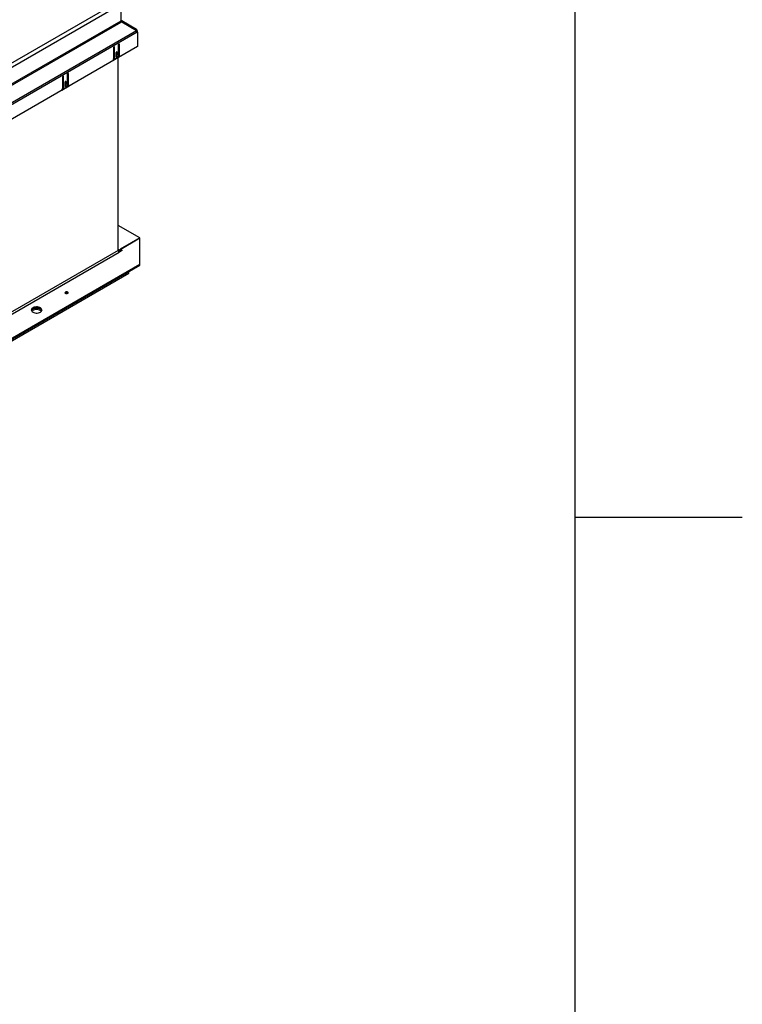
# Model space of a CAD drawing. Units: inches. Extents: x 0.1 to 10.8, y 0.2 to 8.4.
# Drawn here: x 10 to 10.8, y 3.7 to 4.9 of the extents above; entities that cross this region are included whole.
import ezdxf

# ---------------------------------------------------------------- set-up
doc = ezdxf.new("R2010")
doc.units = ezdxf.units.IN
doc.header["$MEASUREMENT"] = 0
doc.layers.add('FORMAT', color=7, linetype='Continuous')

msp = doc.modelspace()

# ---------------------------------------------------------------- linework, layer by layer
at = {"color": 8, "linetype": 'Continuous', "lineweight": 18}
msp.add_line((10.6299, 0.3921), (10.6299, 8.1921), dxfattribs=at)
at = {"color": 7, "linetype": 'Continuous', "lineweight": 25}
for p, q in [((9.5697, 4.5984), (10.0914, 4.8996)), ((10.0937, 4.8956), (9.572, 4.5944)), ((10.0949, 4.8963), (10.0949, 4.8768)), ((10.0949, 4.8768), (8.9431, 4.2119)), ((8.9434, 4.2107), (10.0952, 4.8756)), ((10.0949, 4.8767), (10.0952, 4.8773)), ((10.0951, 4.8758), (10.0958, 4.877)), ((10.0958, 4.877), (10.0952, 4.8773)), ((10.0952, 4.8756), (10.0958, 4.876)), ((10.1133, 4.8669), (10.0958, 4.877)), ((10.0958, 4.876), (10.1133, 4.8657)), ((8.9429, 4.1901), (10.1133, 4.8657)), ((10.114, 4.8635), (8.9436, 4.1878)), ((10.1128, 4.866), (10.1133, 4.8669)), ((10.1136, 4.8652), (10.114, 4.8654)), ((10.1138, 4.8647), (10.1145, 4.8651)), ((10.1145, 4.8651), (10.114, 4.8654)), ((10.114, 4.8641), (10.1145, 4.8638)), ((10.1145, 4.8638), (10.114, 4.8635)), ((10.1145, 4.8638), (10.1145, 4.8651)), ((10.1145, 4.8638), (10.1145, 4.8468)), ((10.1145, 4.8468), (8.9431, 4.1706)), ((10.0862, 4.8453), (10.0862, 4.8321)), ((10.0864, 4.8336), (10.0864, 4.8458)), ((10.0875, 4.833), (10.0875, 4.846)), ((10.0893, 4.8359), (10.0893, 4.8398)), ((10.0904, 4.8353), (10.0904, 4.8399)), ((10.092, 4.8486), (10.092, 4.8356)), ((10.0922, 4.8368), (10.0922, 4.8492)), ((10.0933, 4.8362), (10.0933, 4.8493)), ((10.0854, 4.8301), (10.0941, 4.8352)), ((10.0862, 4.8319), (10.0872, 4.8325)), ((10.0864, 4.8336), (10.0875, 4.833)), ((10.0868, 4.8327), (10.0879, 4.8321)), ((10.0906, 4.8332), (10.0889, 4.8322)), ((10.0891, 4.8392), (10.0891, 4.8346)), ((10.0893, 4.8359), (10.0904, 4.8353)), ((10.0916, 4.6063), (10.0916, 4.8336)), ((10.092, 4.8352), (10.0929, 4.8357)), ((10.0922, 4.8368), (10.0933, 4.8362)), ((10.0926, 4.8359), (10.0937, 4.8353)), ((10.0261, 4.8106), (10.0261, 4.7974)), ((10.0263, 4.7989), (10.0263, 4.8111)), ((10.0274, 4.7983), (10.0274, 4.8113)), ((10.0292, 4.8012), (10.0292, 4.8051)), ((10.0303, 4.8006), (10.0303, 4.8052)), ((10.0319, 4.8139), (10.0319, 4.8009)), ((10.0321, 4.8021), (10.0321, 4.8145)), ((10.0332, 4.8015), (10.0332, 4.8146)), ((10.0253, 4.7954), (10.034, 4.8005)), ((10.0261, 4.7972), (10.0271, 4.7978)), ((10.0263, 4.7989), (10.0274, 4.7983)), ((10.0267, 4.798), (10.0278, 4.7974)), ((10.0305, 4.7985), (10.0288, 4.7975)), ((10.029, 4.8045), (10.029, 4.7999)), ((10.0292, 4.8012), (10.0303, 4.8006)), ((10.0319, 4.8005), (10.0328, 4.801)), ((10.0321, 4.8021), (10.0332, 4.8015)), ((10.0325, 4.8012), (10.0336, 4.8006)), ((10.1173, 4.6211), (10.0916, 4.6359)), ((10.0928, 4.6069), (10.1173, 4.6211)), ((10.1173, 4.6211), (10.0941, 4.6077)), ((10.1173, 4.5902), (10.1173, 4.6211)), ((10.0941, 4.6077), (10.0964, 4.6063)), ((10.0941, 4.6064), (10.0941, 4.6077)), ((10.0916, 4.6063), (8.9431, 3.9433)), ((8.9443, 3.9412), (10.0928, 4.6043)), ((10.0928, 4.6069), (10.0928, 4.6057)), ((10.0928, 4.6057), (10.0941, 4.6064)), ((10.0964, 4.6063), (10.0928, 4.6043)), ((10.0941, 4.6064), (10.0953, 4.6057)), ((8.9687, 3.9271), (10.1173, 4.5902)), ((8.9687, 3.9258), (10.1173, 4.5889)), ((10.1173, 4.5889), (10.1173, 4.5902)), ((8.9817, 3.9333), (10.1043, 4.5814)), ((8.9817, 3.9316), (10.1043, 4.5796)), ((10.1043, 4.5796), (10.1043, 4.5814))]:
    msp.add_line(p, q, dxfattribs=at)
at = {"color": 8, "linetype": 'Continuous', "lineweight": 25}
for p, q in [((10.0869, 4.8464), (10.0875, 4.846)), ((10.0898, 4.8403), (10.0904, 4.8399)), ((10.0926, 4.8497), (10.0933, 4.8493)), ((10.0267, 4.8117), (10.0274, 4.8113)), ((10.0296, 4.8056), (10.0303, 4.8052)), ((10.0325, 4.815), (10.0332, 4.8146)), ((10.0928, 4.6069), (10.0916, 4.6076))]:
    msp.add_line(p, q, dxfattribs=at)
at = {"color": 7, "linetype": 'Continuous', "lineweight": 25, "flags": 128}
for points in [[(10.0875, 4.846), (10.0874, 4.8462), (10.0873, 4.8464), (10.0871, 4.8464), (10.0869, 4.8464), (10.0866, 4.8462), (10.0864, 4.8459), (10.0863, 4.8456), (10.0862, 4.8453)], [(10.0904, 4.8399), (10.0903, 4.8402), (10.0902, 4.8404), (10.09, 4.8404), (10.0898, 4.8403), (10.0895, 4.8401), (10.0893, 4.8398), (10.0892, 4.8395), (10.0891, 4.8392)], [(10.0933, 4.8493), (10.0932, 4.8496), (10.0931, 4.8497), (10.0929, 4.8498), (10.0926, 4.8497), (10.0924, 4.8495), (10.0922, 4.8492), (10.0921, 4.8489), (10.092, 4.8486)], [(10.0891, 4.8353), (10.0892, 4.8356), (10.0893, 4.8359)], [(10.0891, 4.8346), (10.0892, 4.8343), (10.0893, 4.8341), (10.0895, 4.8341), (10.0898, 4.8342), (10.09, 4.8344), (10.0902, 4.8347), (10.0903, 4.835), (10.0904, 4.8353)], [(10.0274, 4.8113), (10.0273, 4.8115), (10.0272, 4.8117), (10.027, 4.8117), (10.0267, 4.8117), (10.0265, 4.8115), (10.0263, 4.8112), (10.0262, 4.8109), (10.0261, 4.8106)], [(10.0303, 4.8052), (10.0302, 4.8055), (10.0301, 4.8057), (10.0299, 4.8057), (10.0296, 4.8056), (10.0294, 4.8054), (10.0292, 4.8051), (10.0291, 4.8048), (10.029, 4.8045)], [(10.0332, 4.8146), (10.0331, 4.8149), (10.033, 4.815), (10.0328, 4.8151), (10.0325, 4.815), (10.0323, 4.8148), (10.0321, 4.8145), (10.032, 4.8142), (10.0319, 4.8139)], [(10.029, 4.8006), (10.0291, 4.8009), (10.0292, 4.8012)], [(10.029, 4.7999), (10.0291, 4.7996), (10.0292, 4.7994), (10.0294, 4.7994), (10.0296, 4.7995), (10.0299, 4.7997), (10.0301, 4.8), (10.0302, 4.8003), (10.0303, 4.8006)], [(10.0322, 4.5559), (10.0326, 4.5562), (10.0328, 4.5566), (10.0326, 4.557), (10.0322, 4.5574), (10.0316, 4.5576), (10.0309, 4.5577), (10.0302, 4.5576), (10.0296, 4.5574), (10.0292, 4.557), (10.029, 4.5566), (10.0292, 4.5562), (10.0296, 4.5559), (10.0302, 4.5556), (10.0309, 4.5555), (10.0316, 4.5556), (10.0322, 4.5559)], [(10, 4.5337), (10.0008, 4.5343), (10.0014, 4.535), (10.0017, 4.5357), (10.0018, 4.5365), (10.0015, 4.5373), (10.001, 4.538), (10.0002, 4.5386), (9.9992, 4.5391), (9.998, 4.5395), (9.9967, 4.5398), (9.9954, 4.5398), (9.994, 4.5397), (9.9928, 4.5394), (9.9916, 4.539), (9.9907, 4.5385), (9.9899, 4.5378), (9.9895, 4.5371), (9.9893, 4.5363), (9.9894, 4.5355), (9.9898, 4.5348), (9.9905, 4.5341), (9.9914, 4.5335), (9.9925, 4.5331), (9.9937, 4.5328), (9.995, 4.5326), (9.9964, 4.5326), (9.9977, 4.5328), (9.9989, 4.5332), (10, 4.5337)], [(10.0017, 4.5356), (10.0015, 4.536), (10.001, 4.5367), (10.0002, 4.5373), (9.9992, 4.5379), (9.998, 4.5382), (9.9967, 4.5385), (9.9954, 4.5385), (9.994, 4.5384), (9.9928, 4.5382), (9.9916, 4.5377), (9.9907, 4.5372), (9.9899, 4.5365), (9.9895, 4.5358), (9.9894, 4.5356)], [(9.9911, 4.5375), (9.9922, 4.538), (9.9934, 4.5383), (9.9947, 4.5385), (9.9961, 4.5385), (9.9974, 4.5384), (9.9986, 4.5381), (9.9997, 4.5376), (10.0006, 4.537), (10.0013, 4.5364), (10.0017, 4.5356), (10.0017, 4.5356)], [(9.9899, 4.5347), (9.9903, 4.5351), (9.9911, 4.5357)]]:
    msp.add_lwpolyline(points, dxfattribs=at)
at = {"color": 7, "linetype": 'Continuous', "lineweight": 25}
for centre, radius, start, end in [((10.0957, 4.878), 0.000845, 174.3796, 234.302), ((10.0973, 4.8769), 0.00242, 181.9565, 211.1437), ((10.1124, 4.8655), 0.00164, 354.3796, 54.302), ((10.1093, 4.8633), 0.00469, 1.9565, 31.1437), ((10.0831, 4.8323), 0.00311, 317.092, 357.1955), ((10.0874, 4.8335), 0.000986, 173.7012, 234.9867), ((10.0884, 4.8329), 0.000873, 170.786, 309.2033), ((10.0889, 4.8358), 0.00307, 302.6055, 357.3945), ((10.0932, 4.8367), 0.000997, 174.0684, 234.6195), ((10.0941, 4.836), 0.000856, 169.7645, 269.0176), ((10.023, 4.7976), 0.00311, 317.092, 357.1955), ((10.0273, 4.7988), 0.000986, 173.7012, 234.9867), ((10.0282, 4.7982), 0.000873, 170.786, 309.2033), ((10.0288, 4.8011), 0.00307, 302.6055, 357.3945), ((10.0331, 4.802), 0.000997, 174.0684, 234.6195), ((10.034, 4.8013), 0.000856, 169.7645, 269.0176), ((10.0924, 4.6075), 0.000734, 170.786, 309.2033), ((10.0942, 4.6065), 0.00258, 182.6055, 237.3945), ((10.0917, 4.6074), 0.00208, 274.698, 302.068), ((10.0309, 4.5538), 0.00264, 54.8656, 125.1344), ((9.9927, 4.5343), 0.00354, 116.4719, 159.1604), ((9.9955, 4.5282), 0.0087, 48.5519, 119.837)]:
    msp.add_arc(centre, radius, start, end, dxfattribs=at)
at = {"layer": 'FORMAT'}
for p, q in [((10.6299, 0.3921), (10.6299, 8.1921)), ((10.6299, 4.2921), (10.8268, 4.2921))]:
    msp.add_line(p, q, dxfattribs=at)

doc.saveas('drawing.dxf')
